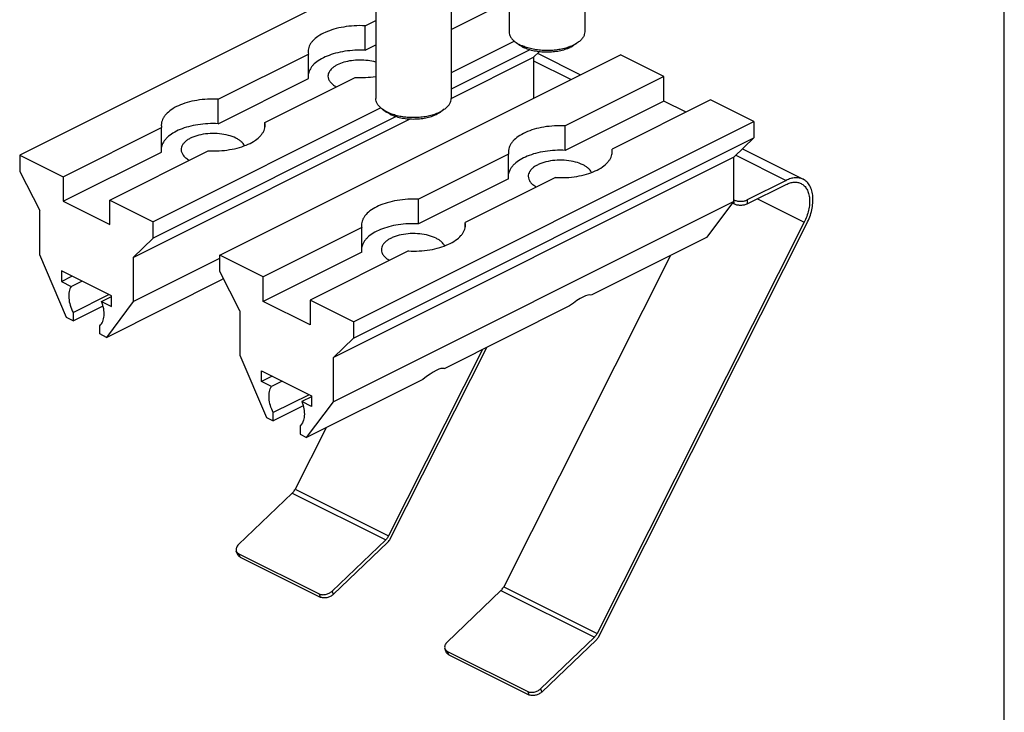
# Model space of a CAD drawing. Units: millimetres. Extents: x 31 to 241, y 446 to 743.
# Drawn here: x 137 to 241, y 510 to 584 of the extents above; entities that cross this region are included whole.
import ezdxf

# ---------------------------------------------------------------- set-up
doc = ezdxf.new("R2010")
doc.units = ezdxf.units.MM
doc.header["$LTSCALE"] = 23.1
doc.layers.get('0').update_dxf_attribs({"linetype": 'CONTINUOUS'})

msp = doc.modelspace()

# ---------------------------------------------------------------- linework, layer by layer
for p, q in [((241.41, 446.17), (241.41, 743.17)), ((188.96, 592.25), (188.96, 582.61)), ((196.96, 592.25), (196.96, 582.61)), ((173.32, 587.65), (137.1, 569.54)), ((182.82, 582.86), (188.96, 585.93)), ((174.82, 585.18), (174.82, 575.54)), ((182.82, 585.18), (182.82, 575.54)), ((173.69, 583.24), (174.82, 583.81)), ((173.69, 580.64), (173.69, 583.24)), ((173.69, 580.64), (174.82, 581.21)), ((189.51, 581.6), (182.82, 578.26)), ((189.69, 581.46), (190.1, 581.17)), ((196.23, 581.46), (195.82, 581.17)), ((158.13, 575.46), (167.69, 580.24)), ((158.31, 558.94), (200.74, 580.15)), ((167.69, 577.64), (167.69, 580.24)), ((191.14, 580.69), (182.82, 576.53)), ((191.55, 579.92), (192.13, 580.48)), ((191.97, 580.33), (196.53, 578.05)), ((205.33, 577.85), (200.74, 580.15)), ((182.81, 575.55), (191.55, 579.92)), ((191.55, 579.92), (191.55, 575.55)), ((158.13, 572.86), (167.69, 577.64)), ((163.08, 572.99), (172.64, 577.76)), ((205.33, 577.85), (194.9, 572.63)), ((205.33, 575.25), (205.33, 577.85)), ((158.13, 572.86), (158.13, 575.46)), ((205.33, 575.25), (194.9, 570.03)), ((210.28, 575.38), (199.85, 570.16)), ((207.69, 574.08), (205.33, 575.25)), ((214.88, 573.08), (210.28, 575.38)), ((175.36, 574.53), (151.24, 562.47)), ((175.55, 574.39), (175.96, 574.1)), ((182.08, 574.39), (181.68, 574.1)), ((149.12, 558.7), (178.45, 573.37)), ((176.99, 573.62), (151.24, 560.74)), ((163.08, 572.47), (163.08, 572.99)), ((172.45, 551.86), (214.88, 573.08)), ((214.88, 573.08), (214.88, 571.35)), ((141.7, 567.24), (152.13, 572.46)), ((152.13, 569.86), (152.13, 572.46)), ((194.9, 570.03), (194.9, 572.63)), ((172.45, 550.13), (214.88, 571.35)), ((214.88, 571.35), (212.76, 569.31)), ((141.7, 564.65), (152.13, 569.86)), ((146.64, 564.77), (157.08, 569.99)), ((188.9, 569.63), (179.34, 564.85)), ((188.9, 567.03), (188.9, 569.63)), ((199.85, 569.64), (199.85, 570.16)), ((213.67, 570.19), (220.1, 566.97)), ((137.1, 569.54), (137.1, 567.81)), ((137.1, 569.54), (141.7, 567.24)), ((212.76, 569.31), (170.33, 548.1)), ((212.76, 564.61), (212.76, 569.31)), ((137.1, 567.81), (139.22, 563.65)), ((141.7, 567.24), (141.7, 564.65)), ((188.9, 567.03), (179.34, 562.26)), ((193.85, 567.16), (184.29, 562.38)), ((218.31, 566.86), (214.17, 564.79)), ((214.17, 564.36), (218.31, 566.42)), ((141.7, 564.65), (146.64, 562.17)), ((146.64, 562.17), (146.64, 564.77)), ((146.64, 564.77), (151.24, 562.47)), ((212.76, 564.61), (170.33, 543.4)), ((179.34, 562.26), (179.34, 564.85)), ((209.93, 560.83), (212.76, 564.61)), ((212.76, 564.36), (212.62, 564.43)), ((139.22, 558.96), (139.22, 563.65)), ((151.24, 560.74), (151.24, 562.47)), ((184.29, 561.86), (184.29, 562.38)), ((220.22, 562.42), (198.28, 518.85)), ((198.49, 518.59), (220.49, 562.28)), ((173.34, 561.85), (162.91, 556.64)), ((173.34, 559.26), (173.34, 561.85)), ((149.12, 558.7), (151.24, 560.74)), ((209.93, 560.83), (197.63, 554.68)), ((173.34, 559.26), (162.91, 554.04)), ((178.29, 559.38), (167.86, 554.16)), ((142.05, 552.34), (139.22, 558.96)), ((149.12, 558.7), (149.12, 554.01)), ((149.12, 554.01), (158.31, 558.6)), ((158.31, 557.2), (158.31, 558.94)), ((162.91, 556.64), (158.31, 558.94)), ((206.05, 558.89), (188.38, 523.8)), ((141.52, 557.28), (141.52, 556.15)), ((146.82, 554.62), (141.52, 557.28)), ((160.43, 553.05), (158.31, 557.2)), ((141.52, 556.15), (142.64, 556.71)), ((141.52, 556.15), (142.56, 555.63)), ((142.56, 555.63), (143.68, 556.19)), ((146.29, 550.22), (158.59, 556.38)), ((162.91, 554.04), (162.91, 556.64)), ((142.76, 552.86), (146.56, 554.76)), ((145.78, 554.02), (146.82, 554.54)), ((145.78, 554.02), (146.82, 553.5)), ((149.12, 554.01), (146.29, 550.22)), ((146.82, 553.5), (146.82, 554.62)), ((167.86, 551.56), (162.91, 554.04)), ((172.45, 551.86), (167.86, 554.16)), ((167.86, 554.16), (167.86, 551.56)), ((142.76, 551.99), (145.93, 553.58)), ((160.43, 553.05), (160.43, 548.35)), ((195.36, 553.55), (182.07, 546.9)), ((142.76, 551.99), (142.05, 552.34)), ((142.76, 552.86), (142.76, 551.99)), ((172.45, 551.86), (172.45, 550.13)), ((145.58, 550.58), (145.58, 551.44)), ((146.29, 550.22), (145.58, 550.58)), ((172.45, 550.13), (170.33, 548.1)), ((186.12, 548.92), (176.18, 529.19)), ((176.39, 528.93), (186.58, 549.15)), ((160.43, 548.35), (163.26, 541.74)), ((170.33, 543.4), (170.33, 548.1)), ((162.73, 546.67), (168.03, 544.02)), ((162.73, 545.54), (162.73, 546.67)), ((163.86, 546.11), (162.73, 545.54)), ((164.9, 545.59), (163.77, 545.02)), ((179.81, 545.77), (167.5, 539.62)), ((163.77, 545.02), (162.73, 545.54)), ((167.77, 544.15), (163.97, 542.25)), ((168.03, 543.93), (167, 543.41)), ((168.03, 544.02), (168.03, 542.89)), ((167.14, 542.97), (163.97, 541.38)), ((168.03, 542.89), (167, 543.41)), ((167.5, 539.62), (170.33, 543.4)), ((163.26, 541.74), (163.97, 541.38)), ((163.97, 541.38), (163.97, 542.25)), ((169.56, 540.64), (166.28, 534.14)), ((166.8, 540.84), (166.8, 539.97)), ((166.8, 539.97), (167.5, 539.62)), ((165.98, 533.73), (160.29, 528.28)), ((175.88, 528.78), (170.19, 523.33)), ((170.31, 522.98), (176.1, 528.52)), ((160.18, 527.24), (160.05, 527.58)), ((160.33, 527.29), (168.82, 523.05)), ((160.46, 526.94), (168.94, 522.7)), ((188.08, 523.39), (182.39, 517.93)), ((197.98, 518.44), (192.28, 512.98)), ((192.41, 512.64), (198.19, 518.18)), ((182.28, 516.9), (182.15, 517.24)), ((182.43, 516.95), (190.92, 512.7)), ((182.55, 516.6), (191.04, 512.36))]:
    msp.add_line(p, q)
at = {"color": 9}
for p, q in [((191.55, 579.53), (195.53, 577.54)), ((212.98, 569.52), (218.31, 566.86)), ((212.76, 564.61), (212.76, 564.36)), ((214.17, 564.79), (214.17, 564.36)), ((215.26, 564.9), (220.22, 562.42)), ((166.28, 534.14), (176.18, 529.19)), ((165.98, 533.73), (175.88, 528.78)), ((160.46, 526.94), (160.33, 527.29)), ((188.38, 523.8), (198.28, 518.85)), ((168.82, 523.05), (168.94, 522.7)), ((170.19, 523.33), (170.31, 522.98)), ((188.08, 523.39), (197.98, 518.44)), ((182.55, 516.6), (182.43, 516.95)), ((190.92, 512.7), (191.04, 512.36)), ((192.28, 512.98), (192.41, 512.64))]:
    msp.add_line(p, q, dxfattribs=at)
for centre, radius, start, end in [((193.62, 585.66), 4.96, 290.4735, 290.991), ((194.03, 584.71), 3.93, 296.5649, 296.7488), ((169.06, 580.5), 1.4, 180.0023, 190.8795), ((193.87, 584.08), 3.5, 295.7722, 296.5629), ((179.48, 578.59), 4.96, 290.4735, 290.991), ((179.73, 577), 3.5, 295.7722, 296.5629), ((179.89, 577.64), 3.93, 296.5649, 296.7488), ((153.5, 572.72), 1.4, 180.0023, 190.8795), ((161.71, 572.72), 1.4, 0.0023, 10.8795), ((190.27, 569.9), 1.4, 180.0023, 190.8795), ((198.48, 569.89), 1.4, 0.0023, 10.8795), ((213.23, 565.73), 1.05, 243.4625, 247.3293), ((182.92, 562.12), 1.4, 0.0023, 10.8795), ((174.71, 562.12), 1.4, 180.0023, 190.8795), ((160.62, 527.4), 0.466, 199.7978, 201.4507), ((160.64, 527.9), 0.686, 237.805, 243.4744), ((182.71, 517.06), 0.466, 199.7978, 201.4507), ((182.74, 517.56), 0.686, 237.805, 243.4744)]:
    msp.add_arc(centre, radius, start, end)
for centre, start_param in [((157.6, 554.1), 1.02863), ((194.37, 551.28), 0.079524), ((178.82, 543.5), 0.079524)]:
    msp.add_ellipse(centre, major_axis=(3.32, 3.36), ratio=0.217086, start_param=start_param, end_param=1.059439)
for points, knots in [([(173.69, 583.24), (173.31, 583.26), (172.55, 583.25), (171.44, 583.13), (170.41, 582.9), (169.49, 582.57), (168.72, 582.16), (168.21, 581.73), (167.92, 581.36), (167.77, 581.08), (167.68, 580.79), (167.66, 580.6), (167.66, 580.5)], [0, 0, 0, 0, 0.159285, 0.315773, 0.464557, 0.601331, 0.72295, 0.828104, 0.874978, 0.918643, 0.959946, 1, 1, 1, 1]), ([(188.96, 582.61), (188.96, 582.51), (188.99, 582.29), (189.14, 581.99), (189.38, 581.7), (189.58, 581.54), (189.69, 581.46)], [0, 0, 0, 0, 0.218605, 0.451696, 0.710108, 1, 1, 1, 1]), ([(196.96, 582.61), (196.96, 582.51), (196.93, 582.29), (196.78, 581.99), (196.54, 581.7), (196.34, 581.54), (196.23, 581.46)], [0, 0, 0, 0, 0.218611, 0.451701, 0.710149, 1, 1, 1, 1]), ([(189.69, 581.46), (189.73, 581.43), (189.87, 581.34), (190.02, 581.26), (190.13, 581.2)], [0, 0, 0, 0, 0.239751, 1, 1, 1, 1]), ([(190.1, 581.17), (190.13, 581.15), (190.25, 581.06), (190.38, 580.99), (190.49, 580.94)], [0, 0, 0, 0, 0.23974, 1, 1, 1, 1]), ([(190.53, 581.03), (190.49, 581.04), (190.36, 581.09), (190.23, 581.15), (190.13, 581.2)], [0, 0, 0, 0, 0.25691, 1, 1, 1, 1]), ([(195.35, 581.01), (195.17, 580.94), (194.8, 580.83), (194.2, 580.7), (193.58, 580.63), (192.93, 580.6), (192.29, 580.63), (191.67, 580.71), (191.08, 580.84), (190.7, 580.96), (190.53, 581.03)], [0, 0, 0, 0, 0.116785, 0.240686, 0.3695, 0.500775, 0.631946, 0.760453, 0.883846, 1, 1, 1, 1]), ([(195.79, 581.2), (195.76, 581.18), (195.63, 581.12), (195.5, 581.06), (195.4, 581.03)], [0, 0, 0, 0, 0.24321, 1, 1, 1, 1]), ([(195.82, 581.17), (195.79, 581.15), (195.67, 581.06), (195.54, 580.99), (195.44, 580.94)], [0, 0, 0, 0, 0.239576, 1, 1, 1, 1]), ([(196.23, 581.46), (196.19, 581.43), (196.06, 581.34), (195.91, 581.26), (195.8, 581.2)], [0, 0, 0, 0, 0.239808, 1, 1, 1, 1]), ([(173.69, 580.64), (173.33, 580.66), (172.61, 580.66), (171.56, 580.55), (170.57, 580.35), (169.68, 580.05), (168.91, 579.68), (168.39, 579.3), (168.07, 578.96), (167.89, 578.7), (167.76, 578.44), (167.7, 578.25), (167.69, 578.16)], [0, 0, 0, 0, 0.155961, 0.309612, 0.456619, 0.593128, 0.716153, 0.824066, 0.872491, 0.917551, 0.959789, 1, 1, 1, 1]), ([(195.39, 580.92), (195.22, 580.84), (194.85, 580.69), (194.25, 580.54), (193.6, 580.45), (192.93, 580.42), (192.26, 580.45), (191.62, 580.55), (191.02, 580.71), (190.65, 580.86), (190.49, 580.94)], [0, 0, 0, 0, 0.113307, 0.236693, 0.367174, 0.50124, 0.635137, 0.76512, 0.887716, 1, 1, 1, 1]), ([(174.82, 579.39), (174.55, 579.46), (173.99, 579.57), (173.13, 579.62), (172.26, 579.56), (171.46, 579.4), (170.86, 579.17), (170.46, 578.94), (170.21, 578.76), (170.02, 578.56), (169.87, 578.35), (169.78, 578.13), (169.76, 577.98), (169.76, 577.9)], [0, 0, 0, 0, 0.144254, 0.295745, 0.446914, 0.590255, 0.71926, 0.776996, 0.829796, 0.877749, 0.921355, 0.961603, 1, 1, 1, 1]), ([(169.76, 577.9), (169.76, 577.8), (169.8, 577.58), (169.99, 577.27), (170.27, 576.99), (170.51, 576.84), (170.64, 576.77)], [0, 0, 0, 0, 0.210084, 0.439405, 0.700882, 1, 1, 1, 1]), ([(172.64, 577.76), (173, 577.75), (173.73, 577.75), (174.46, 577.82), (174.82, 577.88)], [0, 0, 0, 0, 0.503989, 1, 1, 1, 1]), ([(158.13, 575.46), (157.75, 575.48), (156.99, 575.48), (155.89, 575.36), (154.85, 575.13), (153.93, 574.8), (153.16, 574.38), (152.66, 573.95), (152.37, 573.58), (152.22, 573.3), (152.13, 573.02), (152.1, 572.82), (152.1, 572.72)], [0, 0, 0, 0, 0.159285, 0.315773, 0.464557, 0.601331, 0.72295, 0.828104, 0.874978, 0.918643, 0.959946, 1, 1, 1, 1]), ([(175.55, 574.39), (175.44, 574.47), (175.24, 574.63), (175, 574.92), (174.85, 575.22), (174.82, 575.44), (174.82, 575.54)], [0, 0, 0, 0, 0.289892, 0.548304, 0.781395, 1, 1, 1, 1]), ([(182.08, 574.39), (182.2, 574.47), (182.4, 574.63), (182.64, 574.92), (182.78, 575.22), (182.82, 575.44), (182.82, 575.54)], [0, 0, 0, 0, 0.289851, 0.548299, 0.781389, 1, 1, 1, 1]), ([(175.99, 574.13), (175.95, 574.15), (175.8, 574.22), (175.65, 574.31), (175.55, 574.39)], [0, 0, 0, 0, 0.26025, 1, 1, 1, 1]), ([(176.34, 573.87), (176.31, 573.89), (176.18, 573.96), (176.05, 574.03), (175.96, 574.1)], [0, 0, 0, 0, 0.260262, 1, 1, 1, 1]), ([(175.99, 574.13), (176.02, 574.11), (176.15, 574.05), (176.28, 573.99), (176.38, 573.95)], [0, 0, 0, 0, 0.242991, 1, 1, 1, 1]), ([(176.34, 573.87), (176.51, 573.79), (176.88, 573.64), (177.47, 573.48), (178.12, 573.38), (178.79, 573.35), (179.46, 573.38), (180.11, 573.47), (180.71, 573.62), (181.08, 573.77), (181.25, 573.85)], [0, 0, 0, 0, 0.112284, 0.23488, 0.364863, 0.49876, 0.632826, 0.763307, 0.886693, 1, 1, 1, 1]), ([(176.38, 573.95), (176.56, 573.89), (176.94, 573.77), (177.53, 573.64), (178.15, 573.56), (178.79, 573.53), (179.43, 573.56), (180.06, 573.63), (180.65, 573.75), (181.03, 573.87), (181.21, 573.94)], [0, 0, 0, 0, 0.116154, 0.239547, 0.368054, 0.499225, 0.6305, 0.759314, 0.883215, 1, 1, 1, 1]), ([(181.25, 573.95), (181.29, 573.97), (181.42, 574.02), (181.55, 574.08), (181.65, 574.13)], [0, 0, 0, 0, 0.256738, 1, 1, 1, 1]), ([(181.29, 573.87), (181.33, 573.89), (181.46, 573.96), (181.59, 574.03), (181.68, 574.1)], [0, 0, 0, 0, 0.260513, 1, 1, 1, 1]), ([(181.66, 574.13), (181.7, 574.15), (181.84, 574.23), (181.98, 574.32), (182.08, 574.39)], [0, 0, 0, 0, 0.260279, 1, 1, 1, 1]), ([(158.13, 572.86), (157.77, 572.88), (157.05, 572.88), (156, 572.78), (155.01, 572.57), (154.12, 572.28), (153.36, 571.9), (152.83, 571.52), (152.51, 571.18), (152.33, 570.92), (152.2, 570.66), (152.15, 570.47), (152.13, 570.38)], [0, 0, 0, 0, 0.155961, 0.309612, 0.456619, 0.593128, 0.716153, 0.824066, 0.872491, 0.917551, 0.959789, 1, 1, 1, 1]), ([(157.08, 569.99), (157.46, 569.97), (158.22, 569.97), (159.32, 570.09), (160.36, 570.32), (161.28, 570.65), (162.05, 571.07), (162.55, 571.49), (162.84, 571.87), (162.99, 572.15), (163.08, 572.43), (163.1, 572.63), (163.1, 572.72)], [0, 0, 0, 0, 0.159285, 0.315773, 0.464557, 0.601331, 0.72295, 0.828104, 0.874978, 0.918643, 0.959946, 1, 1, 1, 1]), ([(160.01, 571.33), (159.75, 571.46), (159.18, 571.66), (158.26, 571.82), (157.28, 571.84), (156.33, 571.73), (155.59, 571.52), (155.09, 571.28), (154.78, 571.08), (154.53, 570.87), (154.35, 570.63), (154.23, 570.38), (154.2, 570.21), (154.2, 570.13)], [0, 0, 0, 0, 0.129809, 0.274729, 0.426113, 0.574243, 0.709923, 0.77086, 0.82637, 0.876317, 0.92108, 0.961709, 1, 1, 1, 1]), ([(194.9, 572.63), (194.52, 572.65), (193.76, 572.65), (192.65, 572.53), (191.62, 572.3), (190.7, 571.97), (189.93, 571.55), (189.43, 571.12), (189.14, 570.75), (188.99, 570.47), (188.9, 570.19), (188.87, 569.99), (188.87, 569.9)], [0, 0, 0, 0, 0.159285, 0.315773, 0.464557, 0.601331, 0.72295, 0.828104, 0.874978, 0.918643, 0.959946, 1, 1, 1, 1]), ([(160.91, 570.53), (160.83, 570.69), (160.64, 570.92), (160.31, 571.16), (160.11, 571.28), (160.01, 571.33)], [0, 0, 0, 0, 0.449435, 0.711884, 1, 1, 1, 1]), ([(154.2, 570.13), (154.2, 570.02), (154.25, 569.8), (154.43, 569.49), (154.71, 569.21), (154.95, 569.06), (155.08, 568.99)], [0, 0, 0, 0, 0.210084, 0.439405, 0.700882, 1, 1, 1, 1]), ([(194.9, 570.03), (194.54, 570.05), (193.82, 570.05), (192.77, 569.95), (191.78, 569.74), (190.89, 569.45), (190.13, 569.07), (189.6, 568.69), (189.28, 568.35), (189.1, 568.09), (188.97, 567.83), (188.92, 567.65), (188.9, 567.55)], [0, 0, 0, 0, 0.155961, 0.309612, 0.456619, 0.593128, 0.716153, 0.824066, 0.872491, 0.917551, 0.959789, 1, 1, 1, 1]), ([(193.85, 567.16), (194.23, 567.14), (194.99, 567.14), (196.09, 567.26), (197.13, 567.49), (198.05, 567.82), (198.82, 568.24), (199.32, 568.67), (199.61, 569.04), (199.76, 569.32), (199.85, 569.6), (199.87, 569.8), (199.87, 569.89)], [0, 0, 0, 0, 0.159285, 0.315773, 0.464557, 0.601331, 0.72295, 0.828104, 0.874978, 0.918643, 0.959946, 1, 1, 1, 1]), ([(196.78, 568.5), (196.52, 568.63), (195.95, 568.83), (195.03, 568.99), (194.05, 569.01), (193.1, 568.9), (192.36, 568.69), (191.86, 568.45), (191.55, 568.26), (191.3, 568.04), (191.12, 567.8), (191, 567.56), (190.97, 567.38), (190.97, 567.3)], [0, 0, 0, 0, 0.129809, 0.274729, 0.426113, 0.574243, 0.709923, 0.77086, 0.82637, 0.876317, 0.92108, 0.961709, 1, 1, 1, 1]), ([(197.68, 567.7), (197.6, 567.86), (197.41, 568.09), (197.08, 568.34), (196.88, 568.45), (196.78, 568.5)], [0, 0, 0, 0, 0.449435, 0.711884, 1, 1, 1, 1]), ([(190.97, 567.3), (190.97, 567.19), (191.02, 566.97), (191.2, 566.66), (191.48, 566.39), (191.72, 566.23), (191.85, 566.16)], [0, 0, 0, 0, 0.210084, 0.439405, 0.700882, 1, 1, 1, 1]), ([(220.1, 566.97), (219.97, 567.03), (219.7, 567.13), (219.25, 567.15), (218.77, 567.06), (218.46, 566.93), (218.31, 566.86)], [0, 0, 0, 0, 0.22712, 0.464648, 0.720841, 1, 1, 1, 1]), ([(218.31, 566.42), (218.45, 566.49), (218.72, 566.6), (219.13, 566.68), (219.52, 566.66), (219.77, 566.58), (219.88, 566.52)], [0, 0, 0, 0, 0.279159, 0.535352, 0.77288, 1, 1, 1, 1]), ([(219.88, 566.52), (220, 566.46), (220.24, 566.29), (220.52, 565.91), (220.7, 565.45), (220.79, 564.91), (220.79, 564.31), (220.65, 563.46), (220.42, 562.82), (220.22, 562.42)], [0, 0, 0, 0, 0.094335, 0.194309, 0.30394, 0.425023, 0.55738, 0.699318, 1, 1, 1, 1]), ([(220.49, 562.28), (220.61, 562.51), (220.82, 562.99), (221.03, 563.72), (221.14, 564.44), (221.15, 565.12), (221.04, 565.74), (220.83, 566.27), (220.52, 566.7), (220.24, 566.9), (220.1, 566.97)], [0, 0, 0, 0, 0.152301, 0.301084, 0.44294, 0.575221, 0.696234, 0.805803, 0.90572, 1, 1, 1, 1]), ([(179.34, 564.85), (178.96, 564.87), (178.21, 564.87), (177.1, 564.75), (176.06, 564.52), (175.14, 564.19), (174.38, 563.77), (173.87, 563.35), (173.58, 562.97), (173.43, 562.7), (173.34, 562.41), (173.32, 562.21), (173.32, 562.12)], [0, 0, 0, 0, 0.159285, 0.315773, 0.464557, 0.601331, 0.72295, 0.828104, 0.874978, 0.918643, 0.959946, 1, 1, 1, 1]), ([(214.17, 564.36), (214.07, 564.31), (213.84, 564.23), (213.47, 564.2), (213.1, 564.23), (212.86, 564.31), (212.76, 564.36)], [0, 0, 0, 0, 0.235389, 0.5, 0.764611, 1, 1, 1, 1]), ([(212.82, 564.76), (212.93, 564.72), (213.15, 564.66), (213.51, 564.63), (213.86, 564.67), (214.08, 564.74), (214.17, 564.79)], [0, 0, 0, 0, 0.241455, 0.506044, 0.767421, 1, 1, 1, 1]), ([(179.34, 562.26), (178.98, 562.27), (178.27, 562.27), (177.22, 562.17), (176.23, 561.97), (175.33, 561.67), (174.57, 561.29), (174.05, 560.91), (173.73, 560.57), (173.54, 560.32), (173.41, 560.05), (173.36, 559.87), (173.34, 559.78)], [0, 0, 0, 0, 0.155961, 0.309612, 0.456619, 0.593128, 0.716153, 0.824066, 0.872491, 0.917551, 0.959789, 1, 1, 1, 1]), ([(181.22, 560.72), (180.97, 560.85), (180.39, 561.05), (179.47, 561.21), (178.49, 561.24), (177.54, 561.12), (176.81, 560.91), (176.31, 560.67), (176, 560.48), (175.75, 560.26), (175.56, 560.03), (175.44, 559.78), (175.42, 559.6), (175.42, 559.52)], [0, 0, 0, 0, 0.129809, 0.274729, 0.426113, 0.574243, 0.709923, 0.77086, 0.82637, 0.876317, 0.92108, 0.961709, 1, 1, 1, 1]), ([(178.29, 559.38), (178.67, 559.36), (179.43, 559.36), (180.54, 559.48), (181.57, 559.71), (182.49, 560.05), (183.26, 560.46), (183.77, 560.89), (184.05, 561.26), (184.21, 561.54), (184.3, 561.83), (184.32, 562.02), (184.32, 562.12)], [0, 0, 0, 0, 0.159285, 0.315773, 0.464557, 0.601331, 0.72295, 0.828104, 0.874978, 0.918643, 0.959946, 1, 1, 1, 1]), ([(182.12, 559.92), (182.04, 560.08), (181.85, 560.31), (181.52, 560.56), (181.33, 560.67), (181.22, 560.72)], [0, 0, 0, 0, 0.449435, 0.711884, 1, 1, 1, 1]), ([(175.42, 559.52), (175.42, 559.41), (175.46, 559.19), (175.64, 558.89), (175.93, 558.61), (176.16, 558.45), (176.29, 558.38)], [0, 0, 0, 0, 0.210084, 0.439405, 0.700882, 1, 1, 1, 1]), ([(142.56, 555.63), (142.45, 555.46), (142.34, 555.16), (142.29, 554.73), (142.3, 554.24), (142.43, 553.6), (142.63, 553.1), (142.76, 552.86)], [0, 0, 0, 0, 0.206334, 0.322635, 0.447201, 0.716029, 1, 1, 1, 1]), ([(145.58, 551.44), (145.65, 551.5), (145.77, 551.64), (145.91, 551.9), (146, 552.19), (146.06, 552.65), (146.02, 553.27), (145.88, 553.77), (145.78, 554.02)], [0, 0, 0, 0, 0.097574, 0.20195, 0.314784, 0.436783, 0.705878, 1, 1, 1, 1]), ([(163.97, 542.25), (163.84, 542.49), (163.64, 542.99), (163.51, 543.63), (163.51, 544.13), (163.56, 544.56), (163.66, 544.86), (163.77, 545.02)], [0, 0, 0, 0, 0.283971, 0.552799, 0.677365, 0.793666, 1, 1, 1, 1]), ([(167, 543.41), (167.09, 543.16), (167.23, 542.67), (167.28, 542.04), (167.21, 541.59), (167.12, 541.29), (166.98, 541.04), (166.86, 540.9), (166.8, 540.84)], [0, 0, 0, 0, 0.294122, 0.563217, 0.685216, 0.79805, 0.902426, 1, 1, 1, 1]), ([(165.98, 533.73), (166.01, 533.76), (166.13, 533.88), (166.22, 534.03), (166.28, 534.14)], [0, 0, 0, 0, 0.241044, 1, 1, 1, 1]), ([(176.18, 529.19), (176.16, 529.15), (176.08, 529), (175.97, 528.87), (175.88, 528.78)], [0, 0, 0, 0, 0.257259, 1, 1, 1, 1]), ([(176.1, 528.52), (176.12, 528.55), (176.24, 528.67), (176.34, 528.82), (176.39, 528.93)], [0, 0, 0, 0, 0.241044, 1, 1, 1, 1]), ([(160.29, 528.28), (160.24, 528.23), (160.14, 528.12), (160.05, 527.94), (160.02, 527.76), (160.04, 527.64), (160.05, 527.58)], [0, 0, 0, 0, 0.283763, 0.542615, 0.778385, 1, 1, 1, 1]), ([(160.05, 527.58), (160.07, 527.53), (160.13, 527.43), (160.22, 527.35), (160.27, 527.32)], [0, 0, 0, 0, 0.484739, 1, 1, 1, 1]), ([(160.46, 526.94), (160.39, 526.98), (160.28, 527.05), (160.21, 527.17), (160.18, 527.23)], [0, 0, 0, 0, 0.519828, 1, 1, 1, 1]), ([(188.08, 523.39), (188.11, 523.42), (188.23, 523.54), (188.32, 523.68), (188.38, 523.8)], [0, 0, 0, 0, 0.241044, 1, 1, 1, 1]), ([(168.82, 523.05), (168.92, 523), (169.15, 522.94), (169.52, 522.97), (169.88, 523.09), (170.1, 523.24), (170.19, 523.33)], [0, 0, 0, 0, 0.22597, 0.479811, 0.744854, 1, 1, 1, 1]), ([(170.31, 522.98), (170.22, 522.9), (170.01, 522.75), (169.65, 522.62), (169.28, 522.59), (169.04, 522.65), (168.94, 522.7)], [0, 0, 0, 0, 0.255146, 0.520189, 0.77403, 1, 1, 1, 1]), ([(198.28, 518.85), (198.26, 518.81), (198.18, 518.66), (198.07, 518.53), (197.98, 518.44)], [0, 0, 0, 0, 0.257259, 1, 1, 1, 1]), ([(198.19, 518.18), (198.22, 518.21), (198.34, 518.33), (198.43, 518.48), (198.49, 518.59)], [0, 0, 0, 0, 0.241044, 1, 1, 1, 1]), ([(182.39, 517.93), (182.33, 517.88), (182.24, 517.78), (182.15, 517.6), (182.11, 517.41), (182.13, 517.3), (182.15, 517.24)], [0, 0, 0, 0, 0.283763, 0.542615, 0.778385, 1, 1, 1, 1]), ([(182.15, 517.24), (182.17, 517.19), (182.23, 517.09), (182.32, 517.01), (182.37, 516.98)], [0, 0, 0, 0, 0.484739, 1, 1, 1, 1]), ([(182.55, 516.6), (182.49, 516.63), (182.38, 516.71), (182.3, 516.83), (182.28, 516.89)], [0, 0, 0, 0, 0.519828, 1, 1, 1, 1]), ([(190.92, 512.7), (191.01, 512.65), (191.25, 512.6), (191.62, 512.62), (191.98, 512.75), (192.19, 512.9), (192.28, 512.98)], [0, 0, 0, 0, 0.22597, 0.479811, 0.744854, 1, 1, 1, 1]), ([(192.41, 512.64), (192.32, 512.55), (192.1, 512.41), (191.74, 512.28), (191.37, 512.25), (191.14, 512.31), (191.04, 512.36)], [0, 0, 0, 0, 0.255146, 0.520189, 0.77403, 1, 1, 1, 1])]:
    msp.add_open_spline(points, degree=3, knots=knots)

doc.saveas('drawing.dxf')
